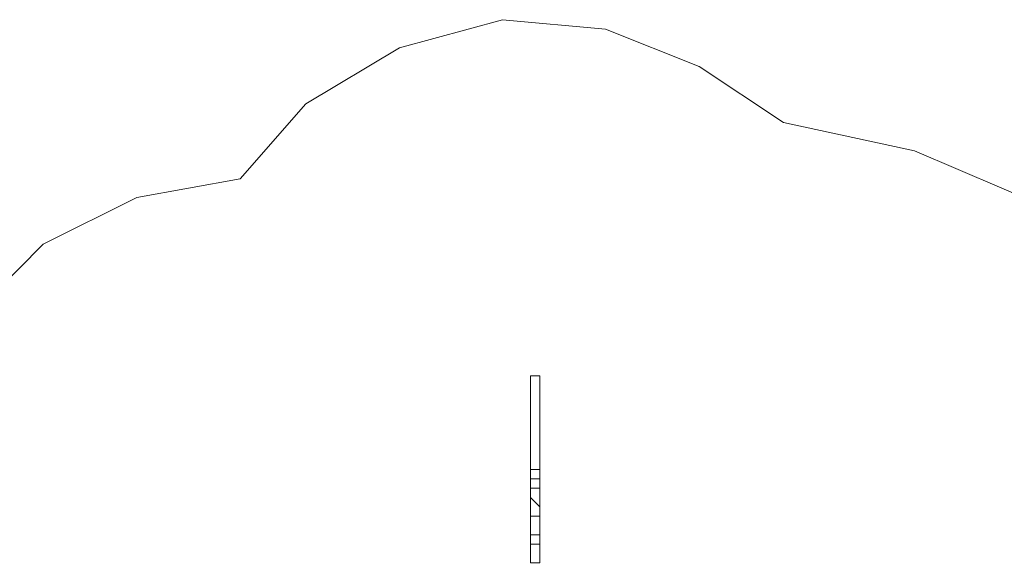
# Model space of a CAD drawing. Units: millimetres. Extents: x 2292 to 13653, y 568 to 16847.
# Drawn here: x 7378 to 11538, y 7796 to 10073 of the extents above; entities that cross this region are included whole.
import ezdxf

# ---------------------------------------------------------------- set-up
doc = ezdxf.new("R2010")
doc.units = ezdxf.units.MM
doc.layers.add('beslag', color=254, linetype='Continuous', lineweight=5)
doc.layers.add('omkreds', color=7, linetype='Continuous', lineweight=5)

msp = doc.modelspace()

# ---------------------------------------------------------------- linework, layer by layer
at = {"layer": 'beslag', "flags": 128}
for points in [[(9575.9, 8567.8), (9536.3, 8567.8)], [(9536.3, 8172.2), (9536.3, 8567.8)], [(9536.3, 8172.2), (9536.3, 8567.8)], [(9575.9, 8172.2), (9575.9, 8567.8)], [(9575.9, 8172.2), (9575.9, 8567.8)], [(9575.9, 8172.2), (9536.3, 8172.2)], [(9536.3, 8132.6), (9536.3, 8172.2)], [(9536.3, 8172.2), (9536.3, 8132.6)], [(9536.3, 8132.6), (9536.3, 8172.2)], [(9575.9, 8172.2), (9536.3, 8172.2)], [(9575.9, 8132.6), (9575.9, 8172.2)], [(9575.9, 8172.2), (9575.9, 8132.6)], [(9575.9, 8132.6), (9575.9, 8172.2)], [(9536.3, 8132.6), (9536.3, 8093.1)], [(9536.3, 8132.6), (9536.3, 8093.1), (9536.3, 8053.5)], [(9536.3, 8132.6), (9536.3, 8093.1)], [(9536.3, 8093.1), (9575.9, 8093.1), (9575.9, 8132.6), (9536.3, 8132.6)], [(9575.9, 8093.1), (9575.9, 8132.6)], [(9575.9, 8053.5), (9575.9, 8093.1), (9575.9, 8132.6)], [(9536.3, 8014), (9536.3, 8053.5), (9536.3, 8093.1)], [(9536.3, 8053.5), (9536.3, 8014), (9536.3, 8093.1)], [(9536.3, 8053.5), (9575.9, 8014), (9575.9, 8093.1)], [(9575.9, 8053.5), (9575.9, 8093.1)], [(9536.3, 7974.4), (9536.3, 8053.5)], [(9575.9, 8014), (9575.9, 8053.5)], [(9536.3, 7974.4), (9575.9, 7974.4), (9575.9, 8014)], [(9575.9, 7974.4), (9575.9, 8014)], [(9536.3, 7895.3), (9536.3, 7974.4)], [(9536.3, 7895.3), (9575.9, 7895.3), (9575.9, 7974.4)], [(9575.9, 7895.3), (9575.9, 7974.4)], [(9536.3, 7855.7), (9536.3, 7895.3)], [(9536.3, 7855.7), (9575.9, 7855.7), (9575.9, 7895.3)], [(9575.9, 7816.1), (9575.9, 7895.3)], [(9536.3, 7776.6), (9536.3, 7855.7)], [(9536.3, 7816.1), (9536.3, 7776.6), (9536.3, 7855.7)], [(9536.3, 7776.6), (9575.9, 7776.6), (9575.9, 7855.7)], [(9575.9, 7855.7), (9575.9, 7816.1)], [(9575.9, 7776.6), (9575.9, 7816.1)]]:
    msp.add_lwpolyline(points, dxfattribs=at)
for points in [[(9536.3, 8014), (9536.3, 7974.4)], [(9536.3, 7974.4), (9536.3, 7895.3)], [(9536.3, 7816.1), (9536.3, 7855.7), (9536.3, 7895.3)]]:
    msp.add_lwpolyline(points, close=True, dxfattribs=at)
at = {"layer": 'omkreds'}
msp.add_lwpolyline([(7160.4, 8805.2), (7476.9, 9123.9), (7872.5, 9321.7), (8309.9, 9400.8), (8586.9, 9717.3), (8982.5, 9954.7), (9417.6, 10073.4), (9852.8, 10033.8), (10248.4, 9875.5), (10604.5, 9638.2), (11158.3, 9519.5), (11712.2, 9282.1), (12107.8, 8886.5), (12426.5, 8370), (12782.6, 7974.4), (13019.9, 7460.1), (13336.4, 7064.5), (13573.8, 6548), (13652.9, 6033.7), (13613.4, 5519.4), (13455.1, 5002.9), (13178.2, 4567.7), (12940.8, 4013.8)], dxfattribs=at)

doc.saveas('drawing.dxf')
